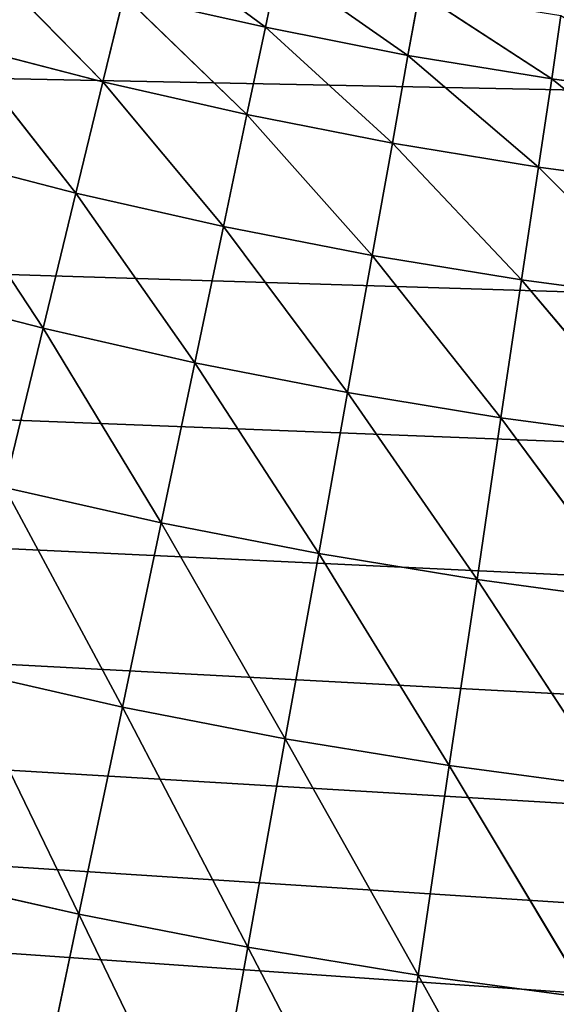
# Model space of a CAD drawing. Units: centimetres. Extents: x -20 to 21.2, y -20 to 20.
# Drawn here: x -14.8 to -14.7, y -15.8 to -15.6 of the extents above; entities that cross this region are included whole.
import ezdxf

# ---------------------------------------------------------------- set-up
doc = ezdxf.new("R2010")
doc.units = ezdxf.units.CM
doc.layers.get('0').update_dxf_attribs({"true_color": 0xff5454})

# ---------------------------------------------------------------- blocks, each defined once
blk = doc.blocks.new('Group')
for p, q in [((-37.6489, -39.5412, 110.31297), (-37.58159, -39.59098, 110.6043)), ((-37.66795, -39.61994, 110.89386), (-37.73145, -39.55491, 110.6043)), ((-37.58159, -39.59098, 110.6043), (-37.57473, -39.55796, 110.31297)), ((-37.57473, -39.55796, 110.31297), (-37.50615, -39.60597, 110.6043)), ((-37.50615, -39.60597, 110.6043), (-37.50005, -39.57269, 110.31297)), ((-37.42995, -39.61841, 110.6043), (-37.50005, -39.57269, 110.31297)), ((-37.65677, -39.57422, 110.6043), (-37.66795, -39.61994, 110.89386)), ((-37.65677, -39.57422, 110.6043), (-37.59149, -39.63721, 110.89386)), ((-37.65677, -39.57422, 110.6043), (-37.58159, -39.59098, 110.6043)), ((-37.42512, -39.58489, 110.31297), (-37.42995, -39.61841, 110.6043)), ((-37.59149, -39.63721, 110.89386), (-37.58159, -39.59098, 110.6043)), ((-37.58159, -39.59098, 110.6043), (-37.51428, -39.65245, 110.89386)), ((-37.58159, -39.59098, 110.6043), (-37.50615, -39.60597, 110.6043)), ((-37.66795, -39.61994, 110.89386), (-37.74389, -39.60038, 110.89386)), ((-37.68217, -39.67886, 111.18088), (-37.74389, -39.60038, 110.89386)), ((-37.51428, -39.65245, 110.89386), (-37.50615, -39.60597, 110.6043)), ((-37.42995, -39.61841, 110.6043), (-37.50615, -39.60597, 110.6043)), ((-37.43706, -39.66515, 110.89386), (-37.50615, -39.60597, 110.6043)), ((-37.42995, -39.61841, 110.6043), (-37.43706, -39.66515, 110.89386)), ((-37.42995, -39.61841, 110.6043), (-37.35908, -39.67556, 110.89386)), ((-37.42995, -39.61841, 110.6043), (-37.3535, -39.62857, 110.6043)), ((-37.66795, -39.61994, 110.89386), (-37.68217, -39.67886, 111.18088)), ((-37.66795, -39.61994, 110.89386), (-37.60394, -39.69664, 111.18088)), ((-37.66795, -39.61994, 110.89386), (-37.59149, -39.63721, 110.89386)), ((-37.60394, -39.69664, 111.18088), (-37.59149, -39.63721, 110.89386)), ((-37.59149, -39.63721, 110.89386), (-37.5252, -39.71188, 111.18088)), ((-37.59149, -39.63721, 110.89386), (-37.51428, -39.65245, 110.89386)), ((-37.5252, -39.71188, 111.18088), (-37.51428, -39.65245, 110.89386)), ((-37.43706, -39.66515, 110.89386), (-37.51428, -39.65245, 110.89386)), ((-37.44595, -39.72484, 111.18088), (-37.51428, -39.65245, 110.89386)), ((-37.68217, -39.67886, 111.18088), (-37.75989, -39.6588, 111.18088)), ((-37.69944, -39.75049, 111.46485), (-37.75989, -39.6588, 111.18088)), ((-37.43706, -39.66515, 110.89386), (-37.44595, -39.72484, 111.18088)), ((-37.43706, -39.66515, 110.89386), (-37.36645, -39.73551, 111.18088)), ((-37.43706, -39.66515, 110.89386), (-37.35908, -39.67556, 110.89386)), ((-37.68217, -39.67886, 111.18088), (-37.69944, -39.75049, 111.46485)), ((-37.68217, -39.67886, 111.18088), (-37.61918, -39.76878, 111.46485)), ((-37.68217, -39.67886, 111.18088), (-37.60394, -39.69664, 111.18088)), ((-37.61918, -39.76878, 111.46485), (-37.60394, -39.69664, 111.18088)), ((-37.60394, -39.69664, 111.18088), (-37.53815, -39.78453, 111.46485)), ((-37.60394, -39.69664, 111.18088), (-37.5252, -39.71188, 111.18088)), ((-37.53815, -39.78453, 111.46485), (-37.5252, -39.71188, 111.18088)), ((-37.44595, -39.72484, 111.18088), (-37.5252, -39.71188, 111.18088)), ((-37.45687, -39.79799, 111.46485), (-37.5252, -39.71188, 111.18088)), ((-37.44595, -39.72484, 111.18088), (-37.45687, -39.79799, 111.46485)), ((-37.44595, -39.72484, 111.18088), (-37.37508, -39.80891, 111.46485)), ((-37.44595, -39.72484, 111.18088), (-37.36645, -39.73551, 111.18088)), ((-37.69944, -39.75049, 111.46485), (-37.77945, -39.72992, 111.46485)), ((-37.69944, -39.75049, 111.46485), (-37.72002, -39.83482, 111.74501)), ((-37.69944, -39.75049, 111.46485), (-37.63696, -39.85362, 111.74501)), ((-37.69944, -39.75049, 111.46485), (-37.61918, -39.76878, 111.46485)), ((-37.63696, -39.85362, 111.74501), (-37.61918, -39.76878, 111.46485)), ((-37.61918, -39.76878, 111.46485), (-37.55339, -39.86987, 111.74501)), ((-37.61918, -39.76878, 111.46485), (-37.53815, -39.78453, 111.46485)), ((-37.55339, -39.86987, 111.74501), (-37.53815, -39.78453, 111.46485)), ((-37.45687, -39.79799, 111.46485), (-37.53815, -39.78453, 111.46485)), ((-37.46957, -39.88359, 111.74501), (-37.53815, -39.78453, 111.46485)), ((-37.45687, -39.79799, 111.46485), (-37.46957, -39.88359, 111.74501)), ((-37.45687, -39.79799, 111.46485), (-37.38524, -39.89502, 111.74501)), ((-37.45687, -39.79799, 111.46485), (-37.37508, -39.80891, 111.46485)), ((-37.72002, -39.83482, 111.74501), (-37.65753, -39.95115, 112.02086)), ((-37.72002, -39.83482, 111.74501), (-37.63696, -39.85362, 111.74501)), ((-37.65753, -39.95115, 112.02086), (-37.63696, -39.85362, 111.74501)), ((-37.63696, -39.85362, 111.74501), (-37.57117, -39.96792, 112.02086)), ((-37.63696, -39.85362, 111.74501), (-37.55339, -39.86987, 111.74501)), ((-37.57117, -39.96792, 112.02086), (-37.55339, -39.86987, 111.74501)), ((-37.46957, -39.88359, 111.74501), (-37.55339, -39.86987, 111.74501)), ((-37.4843, -39.98214, 112.02086), (-37.55339, -39.86987, 111.74501)), ((-37.46957, -39.88359, 111.74501), (-37.4843, -39.98214, 112.02086)), ((-37.46957, -39.88359, 111.74501), (-37.39718, -39.99382, 112.02086)), ((-37.46957, -39.88359, 111.74501), (-37.38524, -39.89502, 111.74501)), ((-37.74338, -39.93159, 112.02086), (-37.68065, -40.06088, 112.29188)), ((-37.74338, -39.93159, 112.02086), (-37.65753, -39.95115, 112.02086)), ((-37.68065, -40.06088, 112.29188), (-37.65753, -39.95115, 112.02086)), ((-37.65753, -39.95115, 112.02086), (-37.59098, -40.07841, 112.29188)), ((-37.65753, -39.95115, 112.02086), (-37.57117, -39.96792, 112.02086)), ((-37.59098, -40.07841, 112.29188), (-37.57117, -39.96792, 112.02086)), ((-37.4843, -39.98214, 112.02086), (-37.57117, -39.96792, 112.02086)), ((-37.50081, -40.09314, 112.29188), (-37.57117, -39.96792, 112.02086)), ((-37.4843, -39.98214, 112.02086), (-37.50081, -40.09314, 112.29188)), ((-37.4843, -39.98214, 112.02086), (-37.41039, -40.10533, 112.29188)), ((-37.4843, -39.98214, 112.02086), (-37.39718, -39.99382, 112.02086)), ((-37.76955, -40.04081, 112.29188), (-37.68065, -40.06088, 112.29188)), ((-37.7063, -40.18305, 112.55756), (-37.68065, -40.06088, 112.29188)), ((-37.68065, -40.06088, 112.29188), (-37.61308, -40.20109, 112.55756)), ((-37.68065, -40.06088, 112.29188), (-37.59098, -40.07841, 112.29188)), ((-37.61308, -40.20109, 112.55756), (-37.59098, -40.07841, 112.29188)), ((-37.50081, -40.09314, 112.29188), (-37.59098, -40.07841, 112.29188)), ((-37.51936, -40.21658, 112.55756), (-37.59098, -40.07841, 112.29188)), ((-37.50081, -40.09314, 112.29188), (-37.51936, -40.21658, 112.55756)), ((-37.50081, -40.09314, 112.29188), (-37.42512, -40.22928, 112.55756)), ((-37.50081, -40.09314, 112.29188), (-37.41039, -40.10533, 112.29188))]:
    blk.add_line(p, q)
at = {"color": 8, "true_color": 0x828282}
mesh = blk.add_polyface(dxfattribs=at)
corners = [(-37.65677, -39.57422, 110.6043), (-37.6489, -39.5412, 110.31297), (-37.58159, -39.59098, 110.6043)]
mesh.append_faces([[corners[k] for k in face] for face in [(0, 1, 2)]], dxfattribs={"color": 8})
mesh = blk.add_polyface(dxfattribs=at)
corners = [(-37.58159, -39.59098, 110.6043), (-37.6489, -39.5412, 110.31297), (-37.57473, -39.55796, 110.31297)]
mesh.append_faces([[corners[k] for k in face] for face in [(0, 1, 2)]], dxfattribs={"color": 8})
mesh = blk.add_polyface(dxfattribs=at)
corners = [(-37.74389, -39.60038, 110.89386), (-37.73145, -39.55491, 110.6043), (-37.66795, -39.61994, 110.89386)]
mesh.append_faces([[corners[k] for k in face] for face in [(0, 1, 2)]], dxfattribs={"color": 8})
mesh = blk.add_polyface(dxfattribs=at)
corners = [(-37.66795, -39.61994, 110.89386), (-37.73145, -39.55491, 110.6043), (-37.65677, -39.57422, 110.6043)]
mesh.append_faces([[corners[k] for k in face] for face in [(0, 1, 2)]], dxfattribs={"color": 8})
mesh = blk.add_polyface(dxfattribs=at)
corners = [(-37.58159, -39.59098, 110.6043), (-37.57473, -39.55796, 110.31297), (-37.50615, -39.60597, 110.6043)]
mesh.append_faces([[corners[k] for k in face] for face in [(0, 1, 2)]], dxfattribs={"color": 8})
mesh = blk.add_polyface(dxfattribs=at)
corners = [(-37.50615, -39.60597, 110.6043), (-37.57473, -39.55796, 110.31297), (-37.50005, -39.57269, 110.31297)]
mesh.append_faces([[corners[k] for k in face] for face in [(0, 1, 2)]], dxfattribs={"color": 8})
mesh = blk.add_polyface(dxfattribs=at)
corners = [(-37.50615, -39.60597, 110.6043), (-37.50005, -39.57269, 110.31297), (-37.42995, -39.61841, 110.6043)]
mesh.append_faces([[corners[k] for k in face] for face in [(0, 1, 2)]], dxfattribs={"color": 8})
mesh = blk.add_polyface(dxfattribs=at)
corners = [(-37.42995, -39.61841, 110.6043), (-37.50005, -39.57269, 110.31297), (-37.42512, -39.58489, 110.31297)]
mesh.append_faces([[corners[k] for k in face] for face in [(0, 1, 2)]], dxfattribs={"color": 8})
mesh = blk.add_polyface(dxfattribs=at)
corners = [(-37.66795, -39.61994, 110.89386), (-37.65677, -39.57422, 110.6043), (-37.59149, -39.63721, 110.89386)]
mesh.append_faces([[corners[k] for k in face] for face in [(0, 1, 2)]], dxfattribs={"color": 8})
mesh = blk.add_polyface(dxfattribs=at)
corners = [(-37.59149, -39.63721, 110.89386), (-37.65677, -39.57422, 110.6043), (-37.58159, -39.59098, 110.6043)]
mesh.append_faces([[corners[k] for k in face] for face in [(0, 1, 2)]], dxfattribs={"color": 8})
mesh = blk.add_polyface(dxfattribs=at)
corners = [(-37.42995, -39.61841, 110.6043), (-37.42512, -39.58489, 110.31297), (-37.3535, -39.62857, 110.6043)]
mesh.append_faces([[corners[k] for k in face] for face in [(0, 1, 2)]], dxfattribs={"color": 8})
mesh = blk.add_polyface(dxfattribs=at)
corners = [(-37.59149, -39.63721, 110.89386), (-37.58159, -39.59098, 110.6043), (-37.51428, -39.65245, 110.89386)]
mesh.append_faces([[corners[k] for k in face] for face in [(0, 1, 2)]], dxfattribs={"color": 8})
mesh = blk.add_polyface(dxfattribs=at)
corners = [(-37.51428, -39.65245, 110.89386), (-37.58159, -39.59098, 110.6043), (-37.50615, -39.60597, 110.6043)]
mesh.append_faces([[corners[k] for k in face] for face in [(0, 1, 2)]], dxfattribs={"color": 8})
mesh = blk.add_polyface(dxfattribs=at)
corners = [(-37.75989, -39.6588, 111.18088), (-37.74389, -39.60038, 110.89386), (-37.68217, -39.67886, 111.18088)]
mesh.append_faces([[corners[k] for k in face] for face in [(0, 1, 2)]], dxfattribs={"color": 8})
mesh = blk.add_polyface(dxfattribs=at)
corners = [(-37.68217, -39.67886, 111.18088), (-37.74389, -39.60038, 110.89386), (-37.66795, -39.61994, 110.89386)]
mesh.append_faces([[corners[k] for k in face] for face in [(0, 1, 2)]], dxfattribs={"color": 8})
mesh = blk.add_polyface(dxfattribs=at)
corners = [(-37.51428, -39.65245, 110.89386), (-37.50615, -39.60597, 110.6043), (-37.43706, -39.66515, 110.89386)]
mesh.append_faces([[corners[k] for k in face] for face in [(0, 1, 2)]], dxfattribs={"color": 8})
mesh = blk.add_polyface(dxfattribs=at)
corners = [(-37.43706, -39.66515, 110.89386), (-37.50615, -39.60597, 110.6043), (-37.42995, -39.61841, 110.6043)]
mesh.append_faces([[corners[k] for k in face] for face in [(0, 1, 2)]], dxfattribs={"color": 8})
mesh = blk.add_polyface(dxfattribs=at)
corners = [(-37.43706, -39.66515, 110.89386), (-37.42995, -39.61841, 110.6043), (-37.35908, -39.67556, 110.89386)]
mesh.append_faces([[corners[k] for k in face] for face in [(0, 1, 2)]], dxfattribs={"color": 8})
mesh = blk.add_polyface(dxfattribs=at)
corners = [(-37.35908, -39.67556, 110.89386), (-37.42995, -39.61841, 110.6043), (-37.3535, -39.62857, 110.6043)]
mesh.append_faces([[corners[k] for k in face] for face in [(0, 1, 2)]], dxfattribs={"color": 8})
mesh = blk.add_polyface(dxfattribs=at)
corners = [(-37.68217, -39.67886, 111.18088), (-37.66795, -39.61994, 110.89386), (-37.60394, -39.69664, 111.18088)]
mesh.append_faces([[corners[k] for k in face] for face in [(0, 1, 2)]], dxfattribs={"color": 8})
mesh = blk.add_polyface(dxfattribs=at)
corners = [(-37.60394, -39.69664, 111.18088), (-37.66795, -39.61994, 110.89386), (-37.59149, -39.63721, 110.89386)]
mesh.append_faces([[corners[k] for k in face] for face in [(0, 1, 2)]], dxfattribs={"color": 8})
mesh = blk.add_polyface(dxfattribs=at)
corners = [(-37.60394, -39.69664, 111.18088), (-37.59149, -39.63721, 110.89386), (-37.5252, -39.71188, 111.18088)]
mesh.append_faces([[corners[k] for k in face] for face in [(0, 1, 2)]], dxfattribs={"color": 8})
mesh = blk.add_polyface(dxfattribs=at)
corners = [(-37.5252, -39.71188, 111.18088), (-37.59149, -39.63721, 110.89386), (-37.51428, -39.65245, 110.89386)]
mesh.append_faces([[corners[k] for k in face] for face in [(0, 1, 2)]], dxfattribs={"color": 8})
mesh = blk.add_polyface(dxfattribs=at)
corners = [(-37.5252, -39.71188, 111.18088), (-37.51428, -39.65245, 110.89386), (-37.44595, -39.72484, 111.18088)]
mesh.append_faces([[corners[k] for k in face] for face in [(0, 1, 2)]], dxfattribs={"color": 8})
mesh = blk.add_polyface(dxfattribs=at)
corners = [(-37.44595, -39.72484, 111.18088), (-37.51428, -39.65245, 110.89386), (-37.43706, -39.66515, 110.89386)]
mesh.append_faces([[corners[k] for k in face] for face in [(0, 1, 2)]], dxfattribs={"color": 8})
mesh = blk.add_polyface(dxfattribs=at)
corners = [(-37.77945, -39.72992, 111.46485), (-37.75989, -39.6588, 111.18088), (-37.69944, -39.75049, 111.46485)]
mesh.append_faces([[corners[k] for k in face] for face in [(0, 1, 2)]], dxfattribs={"color": 8})
mesh = blk.add_polyface(dxfattribs=at)
corners = [(-37.69944, -39.75049, 111.46485), (-37.75989, -39.6588, 111.18088), (-37.68217, -39.67886, 111.18088)]
mesh.append_faces([[corners[k] for k in face] for face in [(0, 1, 2)]], dxfattribs={"color": 8})
mesh = blk.add_polyface(dxfattribs=at)
corners = [(-37.44595, -39.72484, 111.18088), (-37.43706, -39.66515, 110.89386), (-37.36645, -39.73551, 111.18088)]
mesh.append_faces([[corners[k] for k in face] for face in [(0, 1, 2)]], dxfattribs={"color": 8})
mesh = blk.add_polyface(dxfattribs=at)
corners = [(-37.36645, -39.73551, 111.18088), (-37.43706, -39.66515, 110.89386), (-37.35908, -39.67556, 110.89386)]
mesh.append_faces([[corners[k] for k in face] for face in [(0, 1, 2)]], dxfattribs={"color": 8})
mesh = blk.add_polyface(dxfattribs=at)
corners = [(-37.69944, -39.75049, 111.46485), (-37.68217, -39.67886, 111.18088), (-37.61918, -39.76878, 111.46485)]
mesh.append_faces([[corners[k] for k in face] for face in [(0, 1, 2)]], dxfattribs={"color": 8})
mesh = blk.add_polyface(dxfattribs=at)
corners = [(-37.61918, -39.76878, 111.46485), (-37.68217, -39.67886, 111.18088), (-37.60394, -39.69664, 111.18088)]
mesh.append_faces([[corners[k] for k in face] for face in [(0, 1, 2)]], dxfattribs={"color": 8})
mesh = blk.add_polyface(dxfattribs=at)
corners = [(-37.61918, -39.76878, 111.46485), (-37.60394, -39.69664, 111.18088), (-37.53815, -39.78453, 111.46485)]
mesh.append_faces([[corners[k] for k in face] for face in [(0, 1, 2)]], dxfattribs={"color": 8})
mesh = blk.add_polyface(dxfattribs=at)
corners = [(-37.53815, -39.78453, 111.46485), (-37.60394, -39.69664, 111.18088), (-37.5252, -39.71188, 111.18088)]
mesh.append_faces([[corners[k] for k in face] for face in [(0, 1, 2)]], dxfattribs={"color": 8})
mesh = blk.add_polyface(dxfattribs=at)
corners = [(-37.53815, -39.78453, 111.46485), (-37.5252, -39.71188, 111.18088), (-37.45687, -39.79799, 111.46485)]
mesh.append_faces([[corners[k] for k in face] for face in [(0, 1, 2)]], dxfattribs={"color": 8})
mesh = blk.add_polyface(dxfattribs=at)
corners = [(-37.45687, -39.79799, 111.46485), (-37.5252, -39.71188, 111.18088), (-37.44595, -39.72484, 111.18088)]
mesh.append_faces([[corners[k] for k in face] for face in [(0, 1, 2)]], dxfattribs={"color": 8})
mesh = blk.add_polyface(dxfattribs=at)
corners = [(-37.45687, -39.79799, 111.46485), (-37.44595, -39.72484, 111.18088), (-37.37508, -39.80891, 111.46485)]
mesh.append_faces([[corners[k] for k in face] for face in [(0, 1, 2)]], dxfattribs={"color": 8})
mesh = blk.add_polyface(dxfattribs=at)
corners = [(-37.37508, -39.80891, 111.46485), (-37.44595, -39.72484, 111.18088), (-37.36645, -39.73551, 111.18088)]
mesh.append_faces([[corners[k] for k in face] for face in [(0, 1, 2)]], dxfattribs={"color": 8})
mesh = blk.add_polyface(dxfattribs=at)
corners = [(-37.72002, -39.83482, 111.74501), (-37.77945, -39.72992, 111.46485), (-37.69944, -39.75049, 111.46485)]
mesh.append_faces([[corners[k] for k in face] for face in [(0, 1, 2)]], dxfattribs={"color": 8})
mesh = blk.add_polyface(dxfattribs=at)
corners = [(-37.72002, -39.83482, 111.74501), (-37.69944, -39.75049, 111.46485), (-37.63696, -39.85362, 111.74501)]
mesh.append_faces([[corners[k] for k in face] for face in [(0, 1, 2)]], dxfattribs={"color": 8})
mesh = blk.add_polyface(dxfattribs=at)
corners = [(-37.63696, -39.85362, 111.74501), (-37.69944, -39.75049, 111.46485), (-37.61918, -39.76878, 111.46485)]
mesh.append_faces([[corners[k] for k in face] for face in [(0, 1, 2)]], dxfattribs={"color": 8})
mesh = blk.add_polyface(dxfattribs=at)
corners = [(-37.63696, -39.85362, 111.74501), (-37.61918, -39.76878, 111.46485), (-37.55339, -39.86987, 111.74501)]
mesh.append_faces([[corners[k] for k in face] for face in [(0, 1, 2)]], dxfattribs={"color": 8})
mesh = blk.add_polyface(dxfattribs=at)
corners = [(-37.55339, -39.86987, 111.74501), (-37.61918, -39.76878, 111.46485), (-37.53815, -39.78453, 111.46485)]
mesh.append_faces([[corners[k] for k in face] for face in [(0, 1, 2)]], dxfattribs={"color": 8})
mesh = blk.add_polyface(dxfattribs=at)
corners = [(-37.55339, -39.86987, 111.74501), (-37.53815, -39.78453, 111.46485), (-37.46957, -39.88359, 111.74501)]
mesh.append_faces([[corners[k] for k in face] for face in [(0, 1, 2)]], dxfattribs={"color": 8})
mesh = blk.add_polyface(dxfattribs=at)
corners = [(-37.46957, -39.88359, 111.74501), (-37.53815, -39.78453, 111.46485), (-37.45687, -39.79799, 111.46485)]
mesh.append_faces([[corners[k] for k in face] for face in [(0, 1, 2)]], dxfattribs={"color": 8})
mesh = blk.add_polyface(dxfattribs=at)
corners = [(-37.46957, -39.88359, 111.74501), (-37.45687, -39.79799, 111.46485), (-37.38524, -39.89502, 111.74501)]
mesh.append_faces([[corners[k] for k in face] for face in [(0, 1, 2)]], dxfattribs={"color": 8})
mesh = blk.add_polyface(dxfattribs=at)
corners = [(-37.38524, -39.89502, 111.74501), (-37.45687, -39.79799, 111.46485), (-37.37508, -39.80891, 111.46485)]
mesh.append_faces([[corners[k] for k in face] for face in [(0, 1, 2)]], dxfattribs={"color": 8})
mesh = blk.add_polyface(dxfattribs=at)
corners = [(-37.74338, -39.93159, 112.02086), (-37.72002, -39.83482, 111.74501), (-37.65753, -39.95115, 112.02086)]
mesh.append_faces([[corners[k] for k in face] for face in [(0, 1, 2)]], dxfattribs={"color": 8})
mesh = blk.add_polyface(dxfattribs=at)
corners = [(-37.65753, -39.95115, 112.02086), (-37.72002, -39.83482, 111.74501), (-37.63696, -39.85362, 111.74501)]
mesh.append_faces([[corners[k] for k in face] for face in [(0, 1, 2)]], dxfattribs={"color": 8})
mesh = blk.add_polyface(dxfattribs=at)
corners = [(-37.65753, -39.95115, 112.02086), (-37.63696, -39.85362, 111.74501), (-37.57117, -39.96792, 112.02086)]
mesh.append_faces([[corners[k] for k in face] for face in [(0, 1, 2)]], dxfattribs={"color": 8})
mesh = blk.add_polyface(dxfattribs=at)
corners = [(-37.57117, -39.96792, 112.02086), (-37.63696, -39.85362, 111.74501), (-37.55339, -39.86987, 111.74501)]
mesh.append_faces([[corners[k] for k in face] for face in [(0, 1, 2)]], dxfattribs={"color": 8})
mesh = blk.add_polyface(dxfattribs=at)
corners = [(-37.57117, -39.96792, 112.02086), (-37.55339, -39.86987, 111.74501), (-37.4843, -39.98214, 112.02086)]
mesh.append_faces([[corners[k] for k in face] for face in [(0, 1, 2)]], dxfattribs={"color": 8})
mesh = blk.add_polyface(dxfattribs=at)
corners = [(-37.4843, -39.98214, 112.02086), (-37.55339, -39.86987, 111.74501), (-37.46957, -39.88359, 111.74501)]
mesh.append_faces([[corners[k] for k in face] for face in [(0, 1, 2)]], dxfattribs={"color": 8})
mesh = blk.add_polyface(dxfattribs=at)
corners = [(-37.4843, -39.98214, 112.02086), (-37.46957, -39.88359, 111.74501), (-37.39718, -39.99382, 112.02086)]
mesh.append_faces([[corners[k] for k in face] for face in [(0, 1, 2)]], dxfattribs={"color": 8})
mesh = blk.add_polyface(dxfattribs=at)
corners = [(-37.39718, -39.99382, 112.02086), (-37.46957, -39.88359, 111.74501), (-37.38524, -39.89502, 111.74501)]
mesh.append_faces([[corners[k] for k in face] for face in [(0, 1, 2)]], dxfattribs={"color": 8})
mesh = blk.add_polyface(dxfattribs=at)
corners = [(-37.76955, -40.04081, 112.29188), (-37.74338, -39.93159, 112.02086), (-37.68065, -40.06088, 112.29188)]
mesh.append_faces([[corners[k] for k in face] for face in [(0, 1, 2)]], dxfattribs={"color": 8})
mesh = blk.add_polyface(dxfattribs=at)
corners = [(-37.68065, -40.06088, 112.29188), (-37.74338, -39.93159, 112.02086), (-37.65753, -39.95115, 112.02086)]
mesh.append_faces([[corners[k] for k in face] for face in [(0, 1, 2)]], dxfattribs={"color": 8})
mesh = blk.add_polyface(dxfattribs=at)
corners = [(-37.68065, -40.06088, 112.29188), (-37.65753, -39.95115, 112.02086), (-37.59098, -40.07841, 112.29188)]
mesh.append_faces([[corners[k] for k in face] for face in [(0, 1, 2)]], dxfattribs={"color": 8})
mesh = blk.add_polyface(dxfattribs=at)
corners = [(-37.59098, -40.07841, 112.29188), (-37.65753, -39.95115, 112.02086), (-37.57117, -39.96792, 112.02086)]
mesh.append_faces([[corners[k] for k in face] for face in [(0, 1, 2)]], dxfattribs={"color": 8})
mesh = blk.add_polyface(dxfattribs=at)
corners = [(-37.59098, -40.07841, 112.29188), (-37.57117, -39.96792, 112.02086), (-37.50081, -40.09314, 112.29188)]
mesh.append_faces([[corners[k] for k in face] for face in [(0, 1, 2)]], dxfattribs={"color": 8})
mesh = blk.add_polyface(dxfattribs=at)
corners = [(-37.50081, -40.09314, 112.29188), (-37.57117, -39.96792, 112.02086), (-37.4843, -39.98214, 112.02086)]
mesh.append_faces([[corners[k] for k in face] for face in [(0, 1, 2)]], dxfattribs={"color": 8})
mesh = blk.add_polyface(dxfattribs=at)
corners = [(-37.50081, -40.09314, 112.29188), (-37.4843, -39.98214, 112.02086), (-37.41039, -40.10533, 112.29188)]
mesh.append_faces([[corners[k] for k in face] for face in [(0, 1, 2)]], dxfattribs={"color": 8})
mesh = blk.add_polyface(dxfattribs=at)
corners = [(-37.41039, -40.10533, 112.29188), (-37.4843, -39.98214, 112.02086), (-37.39718, -39.99382, 112.02086)]
mesh.append_faces([[corners[k] for k in face] for face in [(0, 1, 2)]], dxfattribs={"color": 8})
mesh = blk.add_polyface(dxfattribs=at)
corners = [(-37.79901, -40.16197, 112.55756), (-37.76955, -40.04081, 112.29188), (-37.7063, -40.18305, 112.55756)]
mesh.append_faces([[corners[k] for k in face] for face in [(0, 1, 2)]], dxfattribs={"color": 8})
mesh = blk.add_polyface(dxfattribs=at)
corners = [(-37.7063, -40.18305, 112.55756), (-37.76955, -40.04081, 112.29188), (-37.68065, -40.06088, 112.29188)]
mesh.append_faces([[corners[k] for k in face] for face in [(0, 1, 2)]], dxfattribs={"color": 8})
mesh = blk.add_polyface(dxfattribs=at)
corners = [(-37.7063, -40.18305, 112.55756), (-37.68065, -40.06088, 112.29188), (-37.61308, -40.20109, 112.55756)]
mesh.append_faces([[corners[k] for k in face] for face in [(0, 1, 2)]], dxfattribs={"color": 8})
mesh = blk.add_polyface(dxfattribs=at)
corners = [(-37.61308, -40.20109, 112.55756), (-37.68065, -40.06088, 112.29188), (-37.59098, -40.07841, 112.29188)]
mesh.append_faces([[corners[k] for k in face] for face in [(0, 1, 2)]], dxfattribs={"color": 8})
mesh = blk.add_polyface(dxfattribs=at)
corners = [(-37.61308, -40.20109, 112.55756), (-37.59098, -40.07841, 112.29188), (-37.51936, -40.21658, 112.55756)]
mesh.append_faces([[corners[k] for k in face] for face in [(0, 1, 2)]], dxfattribs={"color": 8})
mesh = blk.add_polyface(dxfattribs=at)
corners = [(-37.51936, -40.21658, 112.55756), (-37.59098, -40.07841, 112.29188), (-37.50081, -40.09314, 112.29188)]
mesh.append_faces([[corners[k] for k in face] for face in [(0, 1, 2)]], dxfattribs={"color": 8})
mesh = blk.add_polyface(dxfattribs=at)
corners = [(-37.51936, -40.21658, 112.55756), (-37.50081, -40.09314, 112.29188), (-37.42512, -40.22928, 112.55756)]
mesh.append_faces([[corners[k] for k in face] for face in [(0, 1, 2)]], dxfattribs={"color": 8})
mesh = blk.add_polyface(dxfattribs=at)
corners = [(-37.42512, -40.22928, 112.55756), (-37.50081, -40.09314, 112.29188), (-37.41039, -40.10533, 112.29188)]
mesh.append_faces([[corners[k] for k in face] for face in [(0, 1, 2)]], dxfattribs={"color": 8})
blk = doc.blocks.new('Group4')
for p in [(43.76877, -45.77283, 123.70689), (44.36034, -45.36085, 123.70689), (44.89018, -44.89018, 123.70689), (45.36085, -44.36034, 123.70689), (45.77283, -43.76877, 123.70689), (46.13249, -43.09973, 123.70689), (46.44034, -42.33672, 123.70689), (46.74133, -41.29684, 123.70689)]:
    blk.add_line(p, (-46.99, -39.43401, 123.70689))
at = {"color": 8, "true_color": 0x828282}
mesh = blk.add_polyface(dxfattribs=at)
corners = [(39.43401, 46.99, 116.08689), (-39.43401, -46.99, 116.08689), (-39.43401, 46.99, 116.08689)]
mesh.append_faces([[corners[k] for k in face] for face in [(0, 1, 2)]], dxfattribs={"color": 8})
mesh = blk.add_polyface(dxfattribs=at)
corners = [(40.64229, 46.86325, 116.08689), (-39.43401, -46.99, 116.08689), (39.43401, 46.99, 116.08689)]
mesh.append_faces([[corners[k] for k in face] for face in [(0, 1, 2)]], dxfattribs={"color": 8})
mesh = blk.add_polyface(dxfattribs=at)
corners = [(41.64178, 46.65878, 116.08689), (-39.43401, -46.99, 116.08689), (40.64229, 46.86325, 116.08689)]
mesh.append_faces([[corners[k] for k in face] for face in [(0, 1, 2)]], dxfattribs={"color": 8})
mesh = blk.add_polyface(dxfattribs=at)
corners = [(42.33672, 46.44034, 116.08689), (-39.43401, -46.99, 116.08689), (41.64178, 46.65878, 116.08689)]
mesh.append_faces([[corners[k] for k in face] for face in [(0, 1, 2)]], dxfattribs={"color": 8})
mesh = blk.add_polyface(dxfattribs=at)
corners = [(43.09973, 46.13249, 116.08689), (-39.43401, -46.99, 116.08689), (42.33672, 46.44034, 116.08689)]
mesh.append_faces([[corners[k] for k in face] for face in [(0, 1, 2)]], dxfattribs={"color": 8})
mesh = blk.add_polyface(dxfattribs=at)
corners = [(43.76877, 45.77283, 116.08689), (-39.43401, -46.99, 116.08689), (43.09973, 46.13249, 116.08689)]
mesh.append_faces([[corners[k] for k in face] for face in [(0, 1, 2)]], dxfattribs={"color": 8})
mesh = blk.add_polyface(dxfattribs=at)
corners = [(44.36034, 45.36085, 116.08689), (-39.43401, -46.99, 116.08689), (43.76877, 45.77283, 116.08689)]
mesh.append_faces([[corners[k] for k in face] for face in [(0, 1, 2)]], dxfattribs={"color": 8})
mesh = blk.add_polyface(dxfattribs=at)
corners = [(44.89018, 44.89018, 116.08689), (-39.43401, -46.99, 116.08689), (44.36034, 45.36085, 116.08689)]
mesh.append_faces([[corners[k] for k in face] for face in [(0, 1, 2)]], dxfattribs={"color": 8})
mesh = blk.add_polyface(dxfattribs=at)
corners = [(45.36085, 44.36034, 116.08689), (-39.43401, -46.99, 116.08689), (44.89018, 44.89018, 116.08689)]
mesh.append_faces([[corners[k] for k in face] for face in [(0, 1, 2)]], dxfattribs={"color": 8})
mesh = blk.add_polyface(dxfattribs=at)
corners = [(45.77283, 43.76877, 116.08689), (-39.43401, -46.99, 116.08689), (45.36085, 44.36034, 116.08689)]
mesh.append_faces([[corners[k] for k in face] for face in [(0, 1, 2)]], dxfattribs={"color": 8})
mesh = blk.add_polyface(dxfattribs=at)
corners = [(46.13249, 43.09973, 116.08689), (-39.43401, -46.99, 116.08689), (45.77283, 43.76877, 116.08689)]
mesh.append_faces([[corners[k] for k in face] for face in [(0, 1, 2)]], dxfattribs={"color": 8})
mesh = blk.add_polyface(dxfattribs=at)
corners = [(46.44034, 42.33672, 116.08689), (-39.43401, -46.99, 116.08689), (46.13249, 43.09973, 116.08689)]
mesh.append_faces([[corners[k] for k in face] for face in [(0, 1, 2)]], dxfattribs={"color": 8})
mesh = blk.add_polyface(dxfattribs=at)
corners = [(46.74133, 41.29684, 116.08689), (-39.43401, -46.99, 116.08689), (46.44034, 42.33672, 116.08689)]
mesh.append_faces([[corners[k] for k in face] for face in [(0, 1, 2)]], dxfattribs={"color": 8})
mesh = blk.add_polyface(dxfattribs=at)
corners = [(46.90999, 40.32555, 116.08689), (-39.43401, -46.99, 116.08689), (46.74133, 41.29684, 116.08689)]
mesh.append_faces([[corners[k] for k in face] for face in [(0, 1, 2)]], dxfattribs={"color": 8})
mesh = blk.add_polyface(dxfattribs=at)
corners = [(46.99, 39.43401, 116.08689), (-39.43401, -46.99, 116.08689), (46.90999, 40.32555, 116.08689)]
mesh.append_faces([[corners[k] for k in face] for face in [(0, 1, 2)]], dxfattribs={"color": 8})
mesh = blk.add_polyface(dxfattribs=at)
corners = [(46.99, -39.43401, 116.08689), (-39.43401, -46.99, 116.08689), (46.99, 39.43401, 116.08689)]
mesh.append_faces([[corners[k] for k in face] for face in [(0, 1, 2)]], dxfattribs={"color": 8})
mesh = blk.add_polyface(dxfattribs=at)
corners = [(39.43401, -46.99, 123.70689), (-46.99, -39.43401, 123.70689), (-39.43401, -46.99, 123.70689)]
mesh.append_faces([[corners[k] for k in face] for face in [(0, 1, 2)]], dxfattribs={"color": 8})
mesh = blk.add_polyface(dxfattribs=at)
corners = [(40.64229, -46.86325, 123.70689), (-46.99, -39.43401, 123.70689), (39.43401, -46.99, 123.70689)]
mesh.append_faces([[corners[k] for k in face] for face in [(0, 1, 2)]], dxfattribs={"color": 8})
mesh = blk.add_polyface(dxfattribs=at)
corners = [(41.64178, -46.65878, 123.70689), (-46.99, -39.43401, 123.70689), (40.64229, -46.86325, 123.70689)]
mesh.append_faces([[corners[k] for k in face] for face in [(0, 1, 2)]], dxfattribs={"color": 8})
mesh = blk.add_polyface(dxfattribs=at)
corners = [(42.33672, -46.44034, 123.70689), (-46.99, -39.43401, 123.70689), (41.64178, -46.65878, 123.70689)]
mesh.append_faces([[corners[k] for k in face] for face in [(0, 1, 2)]], dxfattribs={"color": 8})
mesh = blk.add_polyface(dxfattribs=at)
corners = [(43.09973, -46.13249, 123.70689), (-46.99, -39.43401, 123.70689), (42.33672, -46.44034, 123.70689)]
mesh.append_faces([[corners[k] for k in face] for face in [(0, 1, 2)]], dxfattribs={"color": 8})
mesh = blk.add_polyface(dxfattribs=at)
corners = [(43.76877, -45.77283, 123.70689), (-46.99, -39.43401, 123.70689), (43.09973, -46.13249, 123.70689)]
mesh.append_faces([[corners[k] for k in face] for face in [(0, 1, 2)]], dxfattribs={"color": 8})
mesh = blk.add_polyface(dxfattribs=at)
corners = [(44.36034, -45.36085, 123.70689), (-46.99, -39.43401, 123.70689), (43.76877, -45.77283, 123.70689)]
mesh.append_faces([[corners[k] for k in face] for face in [(0, 1, 2)]], dxfattribs={"color": 8})
mesh = blk.add_polyface(dxfattribs=at)
corners = [(44.89018, -44.89018, 123.70689), (-46.99, -39.43401, 123.70689), (44.36034, -45.36085, 123.70689)]
mesh.append_faces([[corners[k] for k in face] for face in [(0, 1, 2)]], dxfattribs={"color": 8})
mesh = blk.add_polyface(dxfattribs=at)
corners = [(45.36085, -44.36034, 123.70689), (-46.99, -39.43401, 123.70689), (44.89018, -44.89018, 123.70689)]
mesh.append_faces([[corners[k] for k in face] for face in [(0, 1, 2)]], dxfattribs={"color": 8})
mesh = blk.add_polyface(dxfattribs=at)
corners = [(45.77283, -43.76877, 123.70689), (-46.99, -39.43401, 123.70689), (45.36085, -44.36034, 123.70689)]
mesh.append_faces([[corners[k] for k in face] for face in [(0, 1, 2)]], dxfattribs={"color": 8})
mesh = blk.add_polyface(dxfattribs=at)
corners = [(46.13249, -43.09973, 123.70689), (-46.99, -39.43401, 123.70689), (45.77283, -43.76877, 123.70689)]
mesh.append_faces([[corners[k] for k in face] for face in [(0, 1, 2)]], dxfattribs={"color": 8})
mesh = blk.add_polyface(dxfattribs=at)
corners = [(46.44034, -42.33672, 123.70689), (-46.99, -39.43401, 123.70689), (46.13249, -43.09973, 123.70689)]
mesh.append_faces([[corners[k] for k in face] for face in [(0, 1, 2)]], dxfattribs={"color": 8})
mesh = blk.add_polyface(dxfattribs=at)
corners = [(46.74133, -41.29684, 123.70689), (-46.99, -39.43401, 123.70689), (46.44034, -42.33672, 123.70689)]
mesh.append_faces([[corners[k] for k in face] for face in [(0, 1, 2)]], dxfattribs={"color": 8})
mesh = blk.add_polyface(dxfattribs=at)
corners = [(46.90999, -40.32555, 123.70689), (-46.99, -39.43401, 123.70689), (46.74133, -41.29684, 123.70689)]
mesh.append_faces([[corners[k] for k in face] for face in [(0, 1, 2)]], dxfattribs={"color": 8})
mesh = blk.add_polyface(dxfattribs=at)
corners = [(46.99, -39.43401, 123.70689), (-46.99, -39.43401, 123.70689), (46.90999, -40.32555, 123.70689)]
mesh.append_faces([[corners[k] for k in face] for face in [(0, 1, 2)]], dxfattribs={"color": 8})
mesh = blk.add_polyface(dxfattribs=at)
corners = [(46.99, -39.43401, 116.08689), (46.86325, -40.64229, 116.08689), (-39.43401, -46.99, 116.08689)]
mesh.append_faces([[corners[k] for k in face] for face in [(0, 1, 2)]], dxfattribs={"color": 8})

msp = doc.modelspace()

# ---------------------------------------------------------------- block references
at = {"xscale": 0.3937009871006012, "yscale": 0.3937009871006012, "zscale": 0.3937009871006012}
for name in ['Group4', 'Group']:
    msp.add_blockref(name, (0, 0), dxfattribs=at)

doc.saveas('drawing.dxf')
